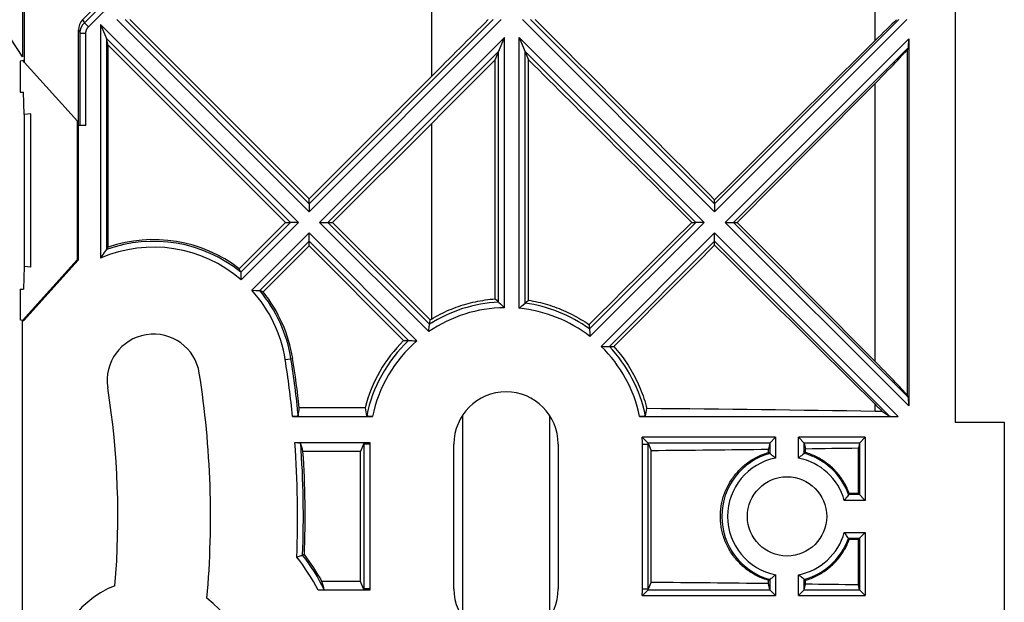
# Model space of a CAD drawing. Units: millimetres. Extents: x -59 to 59, y -37 to 37.
# Drawn here: x 25 to 59, y -3 to 17 of the extents above; entities that cross this region are included whole.
import ezdxf

# ---------------------------------------------------------------- set-up
doc = ezdxf.new("R2010")
doc.units = ezdxf.units.MM
doc.header["$LTSCALE"] = 16.335
doc.layers.get('0').update_dxf_attribs({"linetype": 'CONTINUOUS'})
for name, color, linetype in [('ASSI', 7, 'CONTINUOUS'), ('DRAFT', 7, 'CONTINUOUS'), ('RACCORDO', 7, 'CONTINUOUS'), ('SUPERFICI', 7, 'CONTINUOUS')]:
    doc.layers.add(name, color=color, linetype=linetype)

msp = doc.modelspace()

# ---------------------------------------------------------------- linework, layer by layer
at = {"color": 7, "linetype": 'CONTINUOUS'}
for p, q in [((57.406, 31.462), (57.406, 3.412)), ((27.29, 17.31), (32.417, 22.437)), ((35.106, 11.126), (28.92, 17.312)), ((27.143, 13.662), (27.143, 16.956)), ((41.531, 15.925), (41.849, 16.692)), ((42.363, 16.692), (42.679, 15.928)), ((28.169, 9.458), (28.169, 16.435)), ((34.292, 10.312), (28.169, 16.435)), ((55.796, 16.356), (55.765, 16.296)), ((55.806, 16.649), (55.806, 3.975)), ((41.531, 7.673), (41.531, 15.925)), ((42.679, 7.625), (42.679, 15.928)), ((35.106, 11.126), (39.327, 15.347)), ((35.92, 10.312), (39.327, 13.719)), ((35.106, 10.958), (35.106, 11.126)), ((49.106, 10.958), (49.106, 11.096)), ((32.695, 8.715), (34.292, 10.312)), ((34.292, 10.312), (34.46, 10.312)), ((35.752, 10.312), (35.92, 10.312)), ((39.283, 6.949), (35.92, 10.312)), ((48.318, 10.312), (48.46, 10.312)), ((49.752, 10.312), (49.885, 10.312)), ((35.106, 9.498), (35.106, 9.666)), ((49.106, 9.528), (49.106, 9.666)), ((33.519, 7.911), (35.106, 9.498)), ((38.37, 6.233), (35.106, 9.498)), ((32.746, 8.598), (32.752, 8.478)), ((32.746, 8.598), (32.746, 8.598)), ((32.752, 8.478), (32.755, 8.419)), ((33.127, 7.969), (33.15, 7.969)), ((33.15, 7.969), (33.27, 7.966)), ((33.27, 7.966), (33.334, 7.963)), ((33.334, 7.963), (33.401, 7.961)), ((33.401, 7.961), (33.401, 7.961)), ((41.531, 7.673), (41.584, 7.623)), ((42.563, 7.524), (42.614, 7.569)), ((39.257, 6.712), (39.271, 6.848)), ((39.24, 6.541), (39.245, 6.594)), ((39.245, 6.594), (39.257, 6.712)), ((44.772, 6.782), (44.778, 6.709)), ((44.778, 6.709), (44.787, 6.592)), ((44.787, 6.592), (44.793, 6.517)), ((38.37, 6.233), (38.446, 6.233)), ((38.446, 6.233), (38.54, 6.232)), ((38.74, 6.228), (38.804, 6.226)), ((38.804, 6.226), (38.83, 6.225)), ((45.227, 6.033), (45.33, 6.033)), ((45.33, 6.033), (45.397, 6.033)), ((45.397, 6.033), (45.472, 6.032)), ((45.472, 6.032), (45.497, 6.032)), ((45.497, 6.032), (45.573, 6.03)), ((45.573, 6.03), (45.625, 6.029)), ((55.796, 4.268), (55.765, 4.327)), ((37.039, 3.915), (34.766, 3.915)), ((54.903, 3.78), (55.144, 3.628)), ((34.553, 3.612), (34.537, 3.612)), ((34.537, 3.612), (37.296, 3.612)), ((34.569, 3.612), (34.553, 3.612)), ((34.585, 3.612), (34.569, 3.612)), ((34.6, 3.613), (34.585, 3.612)), ((34.615, 3.613), (34.6, 3.613)), ((37.225, 3.613), (37.21, 3.613)), ((37.24, 3.613), (37.225, 3.613)), ((37.255, 3.612), (37.24, 3.613)), ((37.272, 3.612), (37.255, 3.612)), ((37.288, 3.612), (37.272, 3.612)), ((40.406, 3.657), (40.406, -3.333)), ((43.406, 3.657), (43.406, -3.333)), ((46.532, 3.612), (46.516, 3.612)), ((46.516, 3.612), (55.443, 3.612)), ((46.548, 3.612), (46.532, 3.612)), ((46.564, 3.612), (46.548, 3.612)), ((46.58, 3.613), (46.564, 3.612)), ((46.616, 3.614), (46.602, 3.613)), ((57.406, 3.412), (59.106, 3.412)), ((59.106, 3.412), (59.106, -3.088)), ((34.615, 2.712), (37.199, 2.712)), ((34.623, 2.712), (34.639, 2.712)), ((34.639, 2.712), (34.655, 2.712)), ((34.655, 2.712), (34.671, 2.711)), ((34.671, 2.711), (34.686, 2.711)), ((34.686, 2.711), (34.7, 2.71)), ((36.88, 2.409), (34.896, 2.409)), ((36.985, 2.662), (36.88, 2.409)), ((36.88, -2.085), (36.88, 2.409)), ((37.095, 2.709), (37.108, 2.71)), ((37.108, 2.71), (37.123, 2.711)), ((37.123, 2.711), (37.137, 2.711)), ((37.137, 2.711), (37.153, 2.711)), ((37.176, 2.712), (37.191, 2.712)), ((40.106, -2.338), (40.106, 2.662)), ((43.706, 2.662), (43.706, -2.338)), ((46.827, 2.662), (46.919, 2.44)), ((46.919, -2.116), (46.919, 2.44)), ((36.985, -2.338), (36.88, -2.085)), ((46.827, -2.338), (46.919, -2.116)), ((37.123, -2.387), (37.108, -2.386)), ((37.137, -2.387), (37.123, -2.387)), ((37.153, -2.388), (37.137, -2.387)), ((37.168, -2.388), (37.153, -2.388)), ((37.184, -2.388), (37.168, -2.388)), ((37.199, -2.388), (37.184, -2.388))]:
    msp.add_line(p, q, dxfattribs=at)
at = {"color": 250, "linetype": 'CONTINUOUS'}
for p, q in [((39.327, 18.436), (39.327, 15.347)), ((54.643, 16.588), (54.643, 18.036)), ((27.29, 17.31), (27.349, 17.201)), ((27.143, 16.956), (27.202, 16.847)), ((35.469, 10.312), (41.849, 16.692)), ((41.849, 7.368), (41.849, 16.692)), ((42.363, 7.347), (42.363, 16.692)), ((48.743, 10.312), (42.363, 16.692)), ((49.469, 10.312), (55.806, 16.649)), ((49.752, 10.312), (55.796, 16.356)), ((35.752, 10.312), (41.649, 16.209)), ((41.649, 7.562), (41.649, 16.209)), ((42.563, 7.524), (42.563, 16.209)), ((48.46, 10.312), (42.563, 16.209)), ((55.765, 4.327), (55.765, 16.296)), ((54.643, 5.514), (54.643, 15.11)), ((39.327, 13.719), (39.327, 6.976)), ((32.746, 8.598), (34.46, 10.312)), ((32.758, 8.328), (34.743, 10.312)), ((39.24, 6.541), (35.469, 10.312)), ((39.266, 6.798), (35.752, 10.312)), ((44.784, 6.636), (48.46, 10.312)), ((44.803, 6.372), (48.743, 10.312)), ((55.806, 3.975), (49.469, 10.312)), ((55.796, 4.268), (49.752, 10.312)), ((33.127, 7.969), (35.106, 9.949)), ((38.83, 6.225), (35.106, 9.949)), ((45.191, 6.033), (49.106, 9.949)), ((33.401, 7.961), (35.106, 9.666)), ((38.54, 6.232), (35.106, 9.666)), ((45.472, 6.032), (49.106, 9.666)), ((34.283, 5.575), (34.54, 5.616)), ((54.643, 3.787), (54.643, 4.036)), ((36.999, 2.662), (36.985, 2.662)), ((46.813, 2.662), (46.827, 2.662)), ((36.999, -2.338), (36.985, -2.338)), ((46.813, -2.338), (46.827, -2.338))]:
    msp.add_line(p, q, dxfattribs=at)
at = {"color": 7, "linetype": 'CONTINUOUS'}
for points in [[(32.755, 8.419), (32.758, 8.339), (32.758, 8.328)], [(39.327, 6.976), (39.402, 7.019), (39.477, 7.062), (39.553, 7.103), (39.63, 7.143), (39.707, 7.181), (39.786, 7.218), (39.864, 7.254), (39.944, 7.289), (40.023, 7.322), (40.104, 7.353), (40.185, 7.384), (40.266, 7.412), (40.348, 7.44), (40.43, 7.466), (40.513, 7.49), (40.596, 7.514), (40.68, 7.535), (40.764, 7.556), (40.848, 7.574), (40.933, 7.592), (41.018, 7.608), (41.103, 7.622), (41.188, 7.635), (41.274, 7.647), (41.359, 7.657), (41.445, 7.665), (41.531, 7.673)], [(41.584, 7.623), (41.636, 7.574), (41.649, 7.562)], [(42.614, 7.569), (42.666, 7.614), (42.679, 7.625)], [(42.679, 7.625), (42.762, 7.611), (42.845, 7.596), (42.928, 7.58), (43.01, 7.562), (43.092, 7.542), (43.173, 7.522), (43.255, 7.5), (43.336, 7.476), (43.416, 7.451), (43.496, 7.425), (43.576, 7.398), (43.655, 7.369), (43.734, 7.339), (43.812, 7.307), (43.889, 7.275), (43.967, 7.24), (44.043, 7.205), (44.119, 7.168), (44.194, 7.13), (44.269, 7.091), (44.343, 7.051), (44.416, 7.009), (44.489, 6.966), (44.561, 6.922), (44.632, 6.877), (44.702, 6.83), (44.772, 6.782)], [(39.271, 6.848), (39.281, 6.932), (39.283, 6.949)], [(44.793, 6.517), (44.802, 6.383), (44.803, 6.372)], [(38.54, 6.232), (38.655, 6.23), (38.664, 6.23)], [(38.664, 6.23), (38.728, 6.228), (38.74, 6.228)], [(45.191, 6.033), (45.215, 6.033), (45.227, 6.033)], [(45.625, 6.029), (45.685, 5.961), (45.744, 5.892), (45.802, 5.822), (45.859, 5.75), (45.914, 5.678), (45.968, 5.605), (46.02, 5.531), (46.071, 5.455), (46.121, 5.379), (46.17, 5.302), (46.217, 5.225), (46.262, 5.146), (46.307, 5.066), (46.349, 4.986), (46.391, 4.905), (46.43, 4.824), (46.469, 4.741), (46.506, 4.658), (46.541, 4.574), (46.575, 4.49), (46.607, 4.405), (46.638, 4.32), (46.667, 4.234), (46.694, 4.147), (46.72, 4.06), (46.745, 3.973), (46.768, 3.885)], [(34.636, 3.614), (34.622, 3.613), (34.615, 3.613)], [(34.736, 3.628), (34.736, 3.628), (34.736, 3.627), (34.735, 3.626), (34.733, 3.626), (34.732, 3.625), (34.73, 3.624), (34.728, 3.624), (34.726, 3.623), (34.723, 3.623), (34.72, 3.622), (34.717, 3.621), (34.713, 3.621), (34.709, 3.62), (34.705, 3.62), (34.7, 3.619), (34.696, 3.618), (34.691, 3.618), (34.686, 3.617), (34.68, 3.617), (34.675, 3.616), (34.669, 3.616), (34.663, 3.616), (34.656, 3.615), (34.65, 3.615), (34.643, 3.614), (34.636, 3.614)], [(37.21, 3.613), (37.196, 3.614), (37.189, 3.614), (37.182, 3.615), (37.176, 3.615), (37.169, 3.616), (37.163, 3.616), (37.157, 3.616), (37.152, 3.617), (37.146, 3.617), (37.141, 3.618), (37.136, 3.618), (37.132, 3.619), (37.127, 3.619), (37.123, 3.62), (37.119, 3.621), (37.115, 3.621), (37.112, 3.622), (37.109, 3.622), (37.106, 3.623), (37.104, 3.624), (37.102, 3.624), (37.1, 3.625), (37.098, 3.626), (37.097, 3.626), (37.096, 3.627), (37.096, 3.627), (37.095, 3.628)], [(46.602, 3.613), (46.587, 3.613), (46.58, 3.613)], [(46.717, 3.628), (46.716, 3.627), (46.716, 3.627), (46.715, 3.626), (46.713, 3.626), (46.712, 3.625), (46.71, 3.624), (46.708, 3.624), (46.705, 3.623), (46.703, 3.622), (46.7, 3.622), (46.696, 3.621), (46.693, 3.621), (46.689, 3.62), (46.685, 3.619), (46.68, 3.619), (46.676, 3.618), (46.671, 3.618), (46.666, 3.617), (46.66, 3.617), (46.655, 3.616), (46.649, 3.616), (46.643, 3.616), (46.636, 3.615), (46.63, 3.615), (46.623, 3.614), (46.616, 3.614)], [(34.7, 2.71), (34.715, 2.71), (34.722, 2.709), (34.728, 2.709), (34.735, 2.709), (34.741, 2.708), (34.747, 2.708), (34.753, 2.707), (34.759, 2.707), (34.765, 2.706), (34.77, 2.706), (34.775, 2.705), (34.78, 2.705), (34.784, 2.704), (34.788, 2.704), (34.792, 2.703), (34.796, 2.702), (34.8, 2.702), (34.803, 2.701), (34.805, 2.701), (34.808, 2.7), (34.81, 2.699), (34.812, 2.699), (34.814, 2.698), (34.815, 2.697), (34.816, 2.697), (34.817, 2.696), (34.817, 2.695)], [(36.999, 2.696), (37, 2.696), (37, 2.697), (37.002, 2.698), (37.003, 2.698), (37.005, 2.699), (37.007, 2.7), (37.009, 2.7), (37.011, 2.701), (37.014, 2.701), (37.017, 2.702), (37.021, 2.703), (37.024, 2.703), (37.028, 2.704), (37.033, 2.704), (37.037, 2.705), (37.042, 2.705), (37.047, 2.706), (37.052, 2.706), (37.058, 2.707), (37.063, 2.707), (37.069, 2.708), (37.075, 2.708), (37.082, 2.709), (37.088, 2.709), (37.095, 2.709)], [(37.153, 2.711), (37.168, 2.712), (37.176, 2.712)], [(37.108, -2.386), (37.095, -2.386), (37.088, -2.385), (37.082, -2.385), (37.075, -2.384), (37.069, -2.384), (37.063, -2.384), (37.058, -2.383), (37.052, -2.383), (37.047, -2.382), (37.042, -2.382), (37.037, -2.381), (37.033, -2.381), (37.028, -2.38), (37.024, -2.379), (37.021, -2.379), (37.017, -2.378), (37.014, -2.378), (37.011, -2.377), (37.009, -2.376), (37.007, -2.376), (37.005, -2.375), (37.003, -2.375), (37.002, -2.374), (37, -2.373), (37, -2.373), (36.999, -2.372)]]:
    msp.add_lwpolyline(points, dxfattribs=at)
for centre, radius, start, end in [((29.737, 4.855), 4.863, 52.5349, 108.8086), ((29.737, 4.855), 4.863, 9, 38.9354), ((41.906, 2.662), 5.026, 120.8724, 121.4587), ((29.737, 4.855), 1.6, 9, 189), ((41.906, 2.662), 5.026, 134.7112, 165.5638), ((0.106, 0.162), 34.863, 6.1798, 9), ((0.106, 0.162), 31.6, 354.8728, 9), ((0.106, 0.162), 28.4, 355.1676, 9), ((41.906, 2.662), 1.8, 0, 180), ((29.604, -5.305), 3.3, 111.2975, 53.2188), ((41.906, -2.338), 1.8, 180, 360)]:
    msp.add_arc(centre, radius, start, end, dxfattribs=at)
at = {"color": 250, "linetype": 'CONTINUOUS'}
for centre, radius, start, end in [((29.737, 4.855), 4.603, 9, 42.5734), ((29.737, 4.855), 4.803, 9, 40.2842), ((41.906, 2.662), 4.907, 92.9993, 122.5506), ((41.906, 2.662), 4.907, 54.087, 82.3082), ((41.906, 2.662), 4.707, 90.6922, 124.4982), ((41.906, 2.662), 4.707, 52.0176, 84.4299), ((41.906, 2.662), 4.907, 133.3148, 168.643), ((41.906, 2.662), 4.707, 130.8066, 168.3558), ((41.906, 2.662), 4.707, 11.6442, 45.7467), ((41.906, 2.662), 4.907, 11.357, 43.382), ((0.106, 0.162), 34.603, 5.722, 9), ((0.106, 0.162), 34.803, 5.7163, 9), ((41.906, 2.662), 4.907, 179.6058, 180), ((41.906, 2.662), 4.707, 179.3913, 180), ((41.906, 2.662), 4.907, 0, 0.3942), ((41.906, -2.338), 4.907, 180, 180.3942), ((41.906, -2.338), 4.707, 180, 180.6087), ((41.906, -2.338), 4.907, 359.6058, 360)]:
    msp.add_arc(centre, radius, start, end, dxfattribs=at)
at = {"color": 7, "linetype": 'CONTINUOUS'}
for centre, major_axis, ratio, start_param, end_param in [((27.643, 16.956), (-0.24, 0.439), 0.999339, 0.284944, 1.070242), ((39.327, 11.266), (80.119, 80.223), 0.025445, 1.520793, 1.545324), ((39.327, 16.824), (-80.119, 80.223), 0.025445, -1.667643, -1.590119), ((54.367, 16.244), (1.4, 1.401), 0.024678, 0.729535, 1.347983), ((39.327, -2.734), (80.119, 80.223), 0.025445, 1.353045, 1.423006), ((55.795, 16.638), (0, 0.283), 0.037007, -3.069594, -1.533705), ((54.367, 14.902), (1.4, 1.401), 0.024678, -1.397389, -0.077063), ((39.327, 17.8), (80.119, 80.223), 0.025445, -1.596268, -1.568762), ((39.327, 23.358), (-80.119, 80.223), 0.025445, -4.64508, -4.574504), ((39.327, 3.8), (80.119, 80.223), 0.025445, -1.464156, -1.403989), ((39.327, -2.734), (80.119, 80.223), 0.025445, 1.432911, 1.477338), ((39.327, 16.824), (-80.119, 80.223), 0.025445, -1.737604, -1.677437), ((39.327, 3.8), (80.119, 80.223), 0.025445, -1.517609, -1.47395), ((39.327, 23.358), (-80.119, 80.223), 0.025445, -4.564598, -4.494637), ((27.596, 6.996), (4.283, -4.283), 0.866113, 1.143733, 1.165185), ((31.907, 2.685), (4.342, -4.342), 0.866113, 2.000032, 2.021425), ((54.367, 5.722), (-1.4, 1.401), 0.024678, -3.06453, -1.744204), ((55.795, 3.986), (0, 0.283), 0.037007, -1.607888, -0.071998), ((0.106, 7.55), (0, 35.617), 0.978249, -1.681124, -1.673038), ((41.906, 4.921), (0, 5.443), 0.909825, -4.526511, -4.472621), ((41.906, 4.921), (0, 5.443), 0.909825, -1.810564, -1.762292), ((39.327, -3.039), (80.145, 0), 0.086767, 1.378517, 1.477823), ((54.367, 4.38), (-1.4, 1.401), 0.024678, -4.489576, -4.295055), ((54.367, 3.671), (1.4, 0), 0.084148, 1.178165, 1.372686), ((0.106, -7.496), (0, 36.917), 0.978249, -1.299168, -1.291106), ((41.906, 0.195), (0, 5.945), 0.909825, 1.136612, 1.142863), ((41.906, 0.195), (0, 5.945), 0.909825, -1.142863, -1.136612), ((41.906, 0.129), (0, 5.945), 0.909825, -4.284455, -4.278205), ((41.906, 0.129), (0, 5.945), 0.909825, -2.004981, -1.99873)]:
    msp.add_ellipse(centre, major_axis=major_axis, ratio=ratio, start_param=start_param, end_param=end_param, dxfattribs=at)
at = {"layer": 'ASSI', "color": 7, "linetype": 'CONTINUOUS'}
for p, q in [((41.649, 7.562), (41.662, 7.55)), ((41.662, 7.55), (41.717, 7.497)), ((41.717, 7.497), (41.763, 7.452)), ((42.5, 7.469), (42.563, 7.524)), ((42.363, 7.347), (42.381, 7.363)), ((42.381, 7.363), (42.455, 7.43)), ((42.455, 7.43), (42.5, 7.469))]:
    msp.add_line(p, q, dxfattribs=at)
msp.add_lwpolyline([(41.763, 7.452), (41.84, 7.378), (41.849, 7.368)], dxfattribs=at)
at = {"layer": 'DRAFT', "color": 7, "linetype": 'CONTINUOUS'}
for p, q in [((25.269, 24.405), (25.269, 15.843)), ((25.234, 15.907), (25.136, 15.878)), ((25.136, 15.878), (25.136, 14.812)), ((25.221, 15.895), (25.215, 15.902)), ((25.269, 15.843), (25.234, 15.907)), ((25.269, 15.843), (27.107, 13.802)), ((25.136, 14.812), (25.25, 14.812)), ((25.267, 14.036), (25.25, 14.812)), ((25.506, 14.059), (25.267, 14.036)), ((25.267, 14.036), (25.267, 8.788)), ((25.506, 8.765), (25.506, 14.059)), ((27.106, 13.802), (27.107, 13.802)), ((27.106, 13.802), (27.106, 9.022)), ((27.107, 13.802), (27.107, 13.662)), ((27.402, 13.662), (27.107, 13.662)), ((27.138, 13.662), (27.138, 9.01)), ((25.218, 6.925), (27.106, 9.022)), ((27.138, 9.01), (25.261, 6.925)), ((27.106, 9.022), (27.138, 9.01)), ((25.267, 8.788), (25.25, 8.012)), ((25.506, 8.765), (25.267, 8.788)), ((25.136, 8.012), (25.25, 8.012)), ((25.136, 8.012), (25.136, 6.946)), ((25.206, 6.925), (25.136, 6.946)), ((25.206, 6.925), (25.261, 6.925)), ((25.206, 6.925), (25.206, -6.601)), ((50.969, 2.369), (50.969, 2.483)), ((52.24, 2.367), (52.24, 2.5)), ((54.068, 0.95), (54.068, 2.528)), ((54.068, -2.204), (54.068, -0.626)), ((36.88, -2.085), (35.551, -2.085)), ((50.969, -2.159), (50.969, -2.045)), ((52.24, -2.176), (52.24, -2.043))]:
    msp.add_line(p, q, dxfattribs=at)
for points in [[(50.969, -2.045), (50.92, -2.031), (50.871, -2.015), (50.823, -1.999), (50.775, -1.981), (50.728, -1.962), (50.681, -1.942), (50.635, -1.921), (50.589, -1.899), (50.543, -1.876), (50.498, -1.852), (50.454, -1.827), (50.41, -1.802), (50.367, -1.775), (50.324, -1.747), (50.282, -1.718), (50.241, -1.689), (50.2, -1.658), (50.161, -1.627), (50.121, -1.594), (50.083, -1.561), (50.045, -1.527), (50.008, -1.493), (49.972, -1.457), (49.937, -1.421), (49.902, -1.383), (49.868, -1.346), (49.836, -1.307), (49.804, -1.268), (49.772, -1.228), (49.742, -1.187), (49.713, -1.146), (49.685, -1.104), (49.657, -1.061), (49.631, -1.018), (49.605, -0.974), (49.581, -0.93), (49.557, -0.885), (49.534, -0.84), (49.513, -0.794), (49.492, -0.748), (49.473, -0.701), (49.454, -0.654), (49.437, -0.607), (49.42, -0.559), (49.405, -0.511), (49.391, -0.462), (49.378, -0.413), (49.365, -0.364), (49.354, -0.315), (49.344, -0.265), (49.336, -0.216), (49.328, -0.166), (49.321, -0.115), (49.316, -0.065), (49.311, -0.015), (49.308, 0.036), (49.306, 0.086), (49.304, 0.137), (49.304, 0.187), (49.306, 0.238), (49.308, 0.288), (49.311, 0.339), (49.316, 0.389), (49.321, 0.439), (49.328, 0.489), (49.336, 0.539), (49.344, 0.589), (49.354, 0.639), (49.365, 0.688), (49.378, 0.737), (49.391, 0.786), (49.405, 0.834), (49.42, 0.883), (49.437, 0.93), (49.454, 0.978), (49.473, 1.025), (49.492, 1.072), (49.513, 1.118), (49.534, 1.164), (49.557, 1.209), (49.581, 1.254), (49.605, 1.298), (49.631, 1.342), (49.657, 1.385), (49.685, 1.428), (49.713, 1.469), (49.742, 1.511), (49.772, 1.551), (49.804, 1.591), (49.836, 1.631), (49.868, 1.669), (49.902, 1.707), (49.937, 1.744), (49.972, 1.781), (50.008, 1.816), (50.045, 1.851), (50.083, 1.885), (50.121, 1.918), (50.161, 1.95), (50.2, 1.982), (50.241, 2.012), (50.282, 2.042), (50.324, 2.071), (50.367, 2.099), (50.41, 2.125), (50.454, 2.151), (50.498, 2.176), (50.543, 2.2), (50.589, 2.223), (50.635, 2.245), (50.681, 2.266), (50.728, 2.286), (50.775, 2.305), (50.823, 2.322), (50.871, 2.339), (50.92, 2.355), (50.969, 2.369)], [(53.755, 0.951), (53.737, 0.999), (53.718, 1.046), (53.698, 1.092), (53.677, 1.139), (53.655, 1.184), (53.631, 1.23), (53.607, 1.275), (53.582, 1.319), (53.556, 1.363), (53.529, 1.406), (53.501, 1.448), (53.472, 1.49), (53.442, 1.531), (53.411, 1.572), (53.379, 1.612), (53.346, 1.651), (53.313, 1.69), (53.278, 1.728), (53.243, 1.765), (53.207, 1.801), (53.17, 1.837), (53.132, 1.871), (53.093, 1.905), (53.054, 1.938), (53.014, 1.97), (52.973, 2.001), (52.932, 2.032), (52.889, 2.061), (52.847, 2.089), (52.803, 2.117), (52.759, 2.143), (52.714, 2.169), (52.669, 2.193), (52.623, 2.217), (52.577, 2.239), (52.53, 2.261), (52.483, 2.281), (52.435, 2.3), (52.387, 2.318), (52.338, 2.336), (52.289, 2.352), (52.24, 2.367)], [(52.24, -2.043), (52.289, -2.028), (52.338, -2.012), (52.387, -1.995), (52.435, -1.976), (52.483, -1.957), (52.53, -1.937), (52.577, -1.915), (52.623, -1.893), (52.669, -1.869), (52.714, -1.845), (52.759, -1.819), (52.803, -1.793), (52.847, -1.766), (52.889, -1.737), (52.932, -1.708), (52.973, -1.677), (53.014, -1.646), (53.054, -1.614), (53.093, -1.581), (53.132, -1.547), (53.17, -1.513), (53.207, -1.477), (53.243, -1.441), (53.278, -1.404), (53.313, -1.366), (53.346, -1.328), (53.379, -1.288), (53.411, -1.248), (53.442, -1.208), (53.472, -1.166), (53.501, -1.124), (53.529, -1.082), (53.556, -1.039), (53.582, -0.995), (53.607, -0.951), (53.631, -0.906), (53.655, -0.861), (53.677, -0.815), (53.698, -0.769), (53.718, -0.722), (53.737, -0.675), (53.755, -0.627)]]:
    msp.add_lwpolyline(points, dxfattribs=at)
msp.add_circle((51.606, 0.162), 1.369, dxfattribs=at)
for centre, radius, start, end in [((0.106, 0.162), 34.863, 357.8339, 3.6956), ((29.604, -5.305), 6.763, 28.4329, 37.8471)]:
    msp.add_arc(centre, radius, start, end, dxfattribs=at)
for centre, ratio, start_param, end_param in [((39.327, 9.363), 0.086767, -1.475932, -1.425026), ((39.327, 9.363), 0.086767, -1.408976, -1.38582), ((39.327, -0.468), 0.017998, 1.38582, 1.38979), ((39.327, 0.792), 0.017998, -1.38979, -1.38582), ((39.327, -9.039), 0.086767, 1.425026, 1.475932), ((39.327, -9.039), 0.086767, 1.38582, 1.408976)]:
    msp.add_ellipse(centre, major_axis=(80.145, 0), ratio=ratio, start_param=start_param, end_param=end_param, dxfattribs=at)
at = {"layer": 'RACCORDO', "color": 250, "linetype": 'CONTINUOUS'}
for p, q in [((25.209, 24.548), (25.209, 16.033)), ((27.349, 17.201), (32.501, 22.353)), ((32.784, 22.353), (27.49, 17.06)), ((27.349, 17.201), (27.49, 17.06)), ((27.909, 17.145), (27.909, 9.08)), ((27.909, 17.145), (34.743, 10.312)), ((27.202, 16.847), (27.402, 16.847)), ((27.202, 13.662), (27.202, 16.847)), ((27.402, 13.662), (27.402, 16.847)), ((34.46, 10.312), (28.109, 16.663)), ((28.109, 16.662), (28.109, 9.374)), ((51.213, 2.896), (46.607, 2.896)), ((51.213, 2.896), (51.213, 2.177)), ((54.302, 2.896), (51.999, 2.896)), ((51.999, 2.177), (51.999, 2.896)), ((54.302, 2.896), (54.302, 0.715)), ((51.013, 2.696), (46.812, 2.696)), ((51.013, 2.695), (51.013, 2.336)), ((54.103, 2.696), (52.198, 2.696)), ((52.199, 2.336), (52.199, 2.695)), ((54.102, 2.695), (54.102, 0.915)), ((54.302, 0.715), (53.583, 0.715)), ((54.102, 0.915), (53.73, 0.915)), ((53.583, -0.392), (54.302, -0.392)), ((53.73, -0.592), (54.102, -0.592)), ((54.102, -0.592), (54.102, -2.372)), ((54.302, -0.392), (54.302, -2.572)), ((51.013, -2.012), (51.013, -2.372)), ((51.213, -1.854), (51.213, -2.572)), ((51.999, -2.572), (51.999, -1.854)), ((52.199, -2.372), (52.199, -2.012)), ((46.812, -2.373), (51.013, -2.373)), ((52.198, -2.373), (54.103, -2.373)), ((46.607, -2.572), (51.213, -2.572)), ((51.999, -2.572), (54.302, -2.572))]:
    msp.add_line(p, q, dxfattribs=at)
at = {"layer": 'RACCORDO', "color": 7, "linetype": 'CONTINUOUS'}
for p, q in [((27.909, 17.145), (28.109, 16.663)), ((28.169, 16.435), (28.109, 16.662)), ((28.003, 9.221), (27.969, 9.17)), ((28.038, 9.272), (28.003, 9.221)), ((28.069, 9.316), (28.038, 9.272)), ((28.108, 9.373), (28.069, 9.316)), ((28.109, 9.374), (28.108, 9.373)), ((28.109, 9.374), (28.122, 9.393)), ((28.109, 9.374), (28.109, 9.374)), ((28.122, 9.393), (28.155, 9.439)), ((28.155, 9.439), (28.169, 9.458)), ((27.93, 9.111), (27.909, 9.08)), ((27.969, 9.17), (27.93, 9.111)), ((46.625, 2.879), (46.607, 2.896)), ((46.642, 2.862), (46.625, 2.879)), ((46.684, 2.822), (46.642, 2.862)), ((46.733, 2.774), (46.684, 2.822)), ((46.778, 2.731), (46.733, 2.774)), ((46.811, 2.697), (46.778, 2.731)), ((51.013, 2.696), (51.213, 2.896)), ((52.198, 2.696), (51.999, 2.896)), ((54.103, 2.696), (54.302, 2.896)), ((46.812, 2.696), (46.811, 2.697)), ((51.013, 2.695), (50.969, 2.483)), ((52.199, 2.695), (52.24, 2.5)), ((54.102, 2.695), (54.068, 2.528)), ((50.998, 2.347), (50.969, 2.369)), ((51.013, 2.336), (50.998, 2.347)), ((51.014, 2.335), (51.018, 2.332)), ((51.018, 2.332), (51.083, 2.282)), ((51.083, 2.282), (51.107, 2.263)), ((51.107, 2.263), (51.133, 2.242)), ((51.133, 2.242), (51.159, 2.221)), ((51.159, 2.221), (51.186, 2.199)), ((52.021, 2.195), (51.999, 2.177)), ((52.048, 2.217), (52.021, 2.195)), ((52.075, 2.239), (52.048, 2.217)), ((52.101, 2.259), (52.075, 2.239)), ((52.125, 2.279), (52.101, 2.259)), ((52.151, 2.299), (52.125, 2.279)), ((52.198, 2.335), (52.151, 2.299)), ((52.199, 2.336), (52.199, 2.336)), ((53.591, 0.725), (53.583, 0.715)), ((53.612, 0.753), (53.591, 0.725)), ((53.633, 0.782), (53.612, 0.753)), ((53.676, 0.84), (53.657, 0.814)), ((53.728, 0.913), (53.676, 0.84)), ((53.73, 0.915), (53.73, 0.915)), ((54.068, 0.95), (54.302, 0.715)), ((53.601, -0.415), (53.583, -0.392)), ((53.623, -0.444), (53.601, -0.415)), ((53.644, -0.472), (53.623, -0.444)), ((53.664, -0.499), (53.644, -0.472)), ((53.685, -0.529), (53.664, -0.499)), ((53.708, -0.561), (53.685, -0.529)), ((53.726, -0.586), (53.708, -0.561)), ((53.729, -0.59), (53.726, -0.586)), ((53.729, -0.59), (53.755, -0.627)), ((53.73, -0.592), (53.73, -0.591)), ((54.068, -0.626), (54.302, -0.392)), ((34.681, -1.241), (34.803, -1.201)), ((34.803, -1.201), (34.836, -1.191)), ((34.836, -1.191), (34.849, -1.186)), ((34.849, -1.186), (34.86, -1.183)), ((34.86, -1.183), (34.88, -1.176)), ((34.944, -1.156), (34.88, -1.176)), ((50.983, -2.034), (50.969, -2.045)), ((51.013, -2.012), (50.983, -2.034)), ((51.013, -2.012), (51.013, -2.012)), ((51.061, -1.975), (51.087, -1.955)), ((51.087, -1.955), (51.111, -1.936)), ((51.111, -1.936), (51.137, -1.915)), ((51.137, -1.915), (51.164, -1.894)), ((51.164, -1.894), (51.191, -1.872)), ((51.191, -1.872), (51.213, -1.854)), ((52.008, -1.861), (51.999, -1.854)), ((52.035, -1.883), (52.008, -1.861)), ((52.062, -1.904), (52.035, -1.883)), ((52.088, -1.925), (52.062, -1.904)), ((52.113, -1.945), (52.088, -1.925)), ((52.129, -1.958), (52.113, -1.945)), ((52.194, -2.008), (52.129, -1.958)), ((52.198, -2.011), (52.194, -2.008)), ((52.199, -2.012), (52.213, -2.022)), ((52.213, -2.022), (52.24, -2.043)), ((46.769, -2.415), (46.811, -2.373)), ((46.811, -2.373), (46.812, -2.373)), ((51.013, -2.372), (50.969, -2.159)), ((51.013, -2.373), (51.213, -2.572)), ((52.198, -2.373), (51.999, -2.572)), ((52.199, -2.372), (52.24, -2.176)), ((54.102, -2.372), (54.068, -2.204)), ((54.103, -2.373), (54.302, -2.572)), ((37.199, -2.388), (35.416, -2.388)), ((35.445, -2.388), (35.426, -2.388)), ((35.463, -2.388), (35.445, -2.388)), ((35.481, -2.387), (35.463, -2.388)), ((35.498, -2.387), (35.481, -2.387)), ((35.515, -2.386), (35.498, -2.387)), ((35.531, -2.386), (35.515, -2.386)), ((46.607, -2.572), (46.625, -2.555)), ((46.625, -2.555), (46.684, -2.498)), ((46.684, -2.498), (46.727, -2.456)), ((46.727, -2.456), (46.769, -2.415))]:
    msp.add_line(p, q, dxfattribs=at)
at = {"layer": 'RACCORDO', "color": 250, "linetype": 'CONTINUOUS'}
for points in [[(27.202, 16.847), (27.203, 16.86), (27.203, 16.874), (27.204, 16.887), (27.205, 16.9), (27.207, 16.913), (27.209, 16.926), (27.211, 16.938), (27.213, 16.951), (27.216, 16.964), (27.22, 16.977), (27.223, 16.989), (27.227, 17.002), (27.231, 17.014), (27.236, 17.027), (27.241, 17.039), (27.246, 17.051), (27.251, 17.063), (27.257, 17.074), (27.263, 17.086), (27.27, 17.097), (27.276, 17.109), (27.283, 17.12), (27.29, 17.131), (27.298, 17.141), (27.306, 17.152), (27.314, 17.162), (27.322, 17.172), (27.331, 17.182), (27.34, 17.192), (27.349, 17.201)], [(27.402, 16.847), (27.403, 16.855), (27.403, 16.863), (27.403, 16.871), (27.404, 16.879), (27.405, 16.887), (27.406, 16.894), (27.407, 16.902), (27.409, 16.91), (27.411, 16.917), (27.413, 16.925), (27.415, 16.933), (27.417, 16.94), (27.42, 16.948), (27.422, 16.955), (27.425, 16.962), (27.428, 16.969), (27.432, 16.977), (27.435, 16.984), (27.439, 16.991), (27.443, 16.997), (27.447, 17.004), (27.451, 17.011), (27.455, 17.017), (27.46, 17.024), (27.464, 17.03), (27.469, 17.036), (27.474, 17.042), (27.48, 17.048), (27.485, 17.054), (27.49, 17.06)]]:
    msp.add_lwpolyline(points, dxfattribs=at)
at = {"layer": 'RACCORDO', "color": 7, "linetype": 'CONTINUOUS'}
for points in [[(46.812, 2.696), (46.812, 2.696), (46.812, 2.696), (46.812, 2.696), (46.812, 2.696), (46.812, 2.696), (46.813, 2.696)], [(51.013, 2.336), (51.013, 2.336), (51.014, 2.335)], [(51.186, 2.199), (51.208, 2.181), (51.213, 2.177)], [(52.198, 2.335), (52.235, 2.363), (52.24, 2.367)], [(53.657, 0.814), (53.637, 0.787), (53.633, 0.782)], [(53.728, 0.913), (53.732, 0.919), (53.755, 0.951)], [(51.013, -2.012), (51.014, -2.011), (51.036, -1.994)], [(51.036, -1.994), (51.039, -1.992), (51.042, -1.99), (51.061, -1.975)], [(52.199, -2.012), (52.199, -2.012), (52.198, -2.011)], [(35.631, -2.372), (35.631, -2.372), (35.631, -2.373), (35.63, -2.373), (35.629, -2.374), (35.628, -2.375), (35.626, -2.375), (35.624, -2.376), (35.622, -2.377), (35.62, -2.377), (35.617, -2.378), (35.614, -2.378), (35.61, -2.379), (35.606, -2.38), (35.602, -2.38), (35.598, -2.381), (35.593, -2.381), (35.588, -2.382), (35.583, -2.382), (35.577, -2.383), (35.571, -2.383), (35.565, -2.384), (35.559, -2.384), (35.552, -2.385), (35.545, -2.385), (35.538, -2.385), (35.531, -2.386)], [(46.813, -2.372), (46.812, -2.372), (46.812, -2.372), (46.812, -2.372), (46.812, -2.372), (46.812, -2.373), (46.812, -2.373)]]:
    msp.add_lwpolyline(points, dxfattribs=at)
msp.add_arc((0.106, 0.162), 29.7, 32.3031, 40.0999, dxfattribs=at)
at = {"layer": 'RACCORDO', "color": 250, "linetype": 'CONTINUOUS'}
for centre, radius, start, end in [((29.737, 4.855), 4.803, 51.2006, 109.8015), ((29.737, 4.855), 4.603, 48.9712, 113.3856), ((41.906, 2.662), 4.707, 0, 2.8481), ((0.106, 0.162), 34.603, 357.6761, 4.2261), ((0.106, 0.162), 34.803, 357.7982, 4.1745), ((51.606, 0.162), 2.253, 105.2635, 254.7365), ((51.606, 0.162), 2.053, 101.0411, 258.9589), ((51.606, 0.162), 2.053, 15.636, 78.9589), ((51.606, 0.162), 2.253, 19.5329, 74.7365), ((51.606, 0.162), 2.053, 281.0411, 344.364), ((51.606, 0.162), 2.253, 285.2635, 340.4671), ((29.604, -5.305), 6.503, 26.6501, 38.6739), ((29.604, -5.305), 6.703, 25.9526, 38.0317), ((41.906, -2.338), 4.707, 357.1519, 360)]:
    msp.add_arc(centre, radius, start, end, dxfattribs=at)
at = {"layer": 'RACCORDO', "color": 7, "linetype": 'CONTINUOUS'}
for centre, major_axis, ratio, start_param, end_param in [((27.909, 16.862), (-0.2, 0.2), 0.024678, -3.099437, -3.081983), ((51.213, 2.695), (0.2, 0), 0.084148, 3.057642, 3.124139), ((51.999, 2.695), (0.2, 0), 0.084148, 0.017453, 0.08395), ((54.302, 2.695), (0.2, 0), 0.084148, 3.057642, 3.124139), ((29.604, -3.984), (0, 6.369), 0.978249, -1.314833, -1.26805), ((51.213, -2.371), (0.2, 0), 0.084148, -3.124139, -3.057642), ((51.999, -2.371), (0.2, 0), 0.084148, -0.08395, -0.017453), ((54.302, -2.371), (0.2, 0), 0.084148, -3.124139, -3.057642)]:
    msp.add_ellipse(centre, major_axis=major_axis, ratio=ratio, start_param=start_param, end_param=end_param, dxfattribs=at)
at = {"layer": 'SUPERFICI', "color": 250, "linetype": 'CONTINUOUS'}
for p, q in [((35.106, 10.675), (28.469, 17.312)), ((35.106, 10.958), (28.752, 17.312)), ((35.106, 10.958), (41.46, 17.312)), ((35.106, 10.675), (41.743, 17.312)), ((49.106, 10.675), (42.469, 17.312)), ((49.106, 10.958), (42.752, 17.312)), ((49.106, 10.958), (55.46, 17.312)), ((49.106, 10.675), (55.743, 17.312)), ((55.443, 3.612), (49.106, 9.949)), ((55.144, 3.628), (49.106, 9.666)), ((37.199, 2.662), (36.999, 2.662)), ((36.999, 2.662), (36.999, -2.338)), ((37.199, 2.662), (37.199, -2.338)), ((46.613, 2.662), (46.813, 2.662)), ((46.613, -2.338), (46.613, 2.662)), ((46.813, -2.338), (46.813, 2.662)), ((37.199, -2.338), (36.999, -2.338)), ((46.613, -2.338), (46.813, -2.338))]:
    msp.add_line(p, q, dxfattribs=at)
at = {"layer": 'SUPERFICI', "color": 7, "linetype": 'CONTINUOUS'}
for p, q in [((35.106, 10.958), (35.106, 10.956)), ((49.106, 10.958), (49.106, 10.956)), ((34.462, 10.312), (34.46, 10.312)), ((34.498, 10.312), (34.462, 10.312)), ((48.462, 10.312), (48.46, 10.312)), ((48.498, 10.312), (48.462, 10.312)), ((35.106, 9.916), (35.106, 9.949)), ((35.106, 9.829), (35.106, 9.916)), ((49.106, 9.916), (49.106, 9.949)), ((49.106, 9.829), (49.106, 9.916)), ((35.106, 9.737), (35.106, 9.829)), ((35.106, 9.704), (35.106, 9.737)), ((35.106, 9.666), (35.106, 9.704)), ((49.106, 9.737), (49.106, 9.829)), ((49.106, 9.704), (49.106, 9.737)), ((49.106, 9.666), (49.106, 9.704))]:
    msp.add_line(p, q, dxfattribs=at)
for points in [[(35.106, 10.956), (35.106, 10.905), (35.106, 10.867)], [(49.106, 10.956), (49.106, 10.905), (49.106, 10.867)], [(35.106, 10.867), (35.106, 10.845), (35.106, 10.795)], [(35.106, 10.795), (35.106, 10.767), (35.106, 10.738), (35.106, 10.707), (35.106, 10.675)], [(49.106, 10.867), (49.106, 10.845), (49.106, 10.795)], [(49.106, 10.795), (49.106, 10.767), (49.106, 10.738), (49.106, 10.707), (49.106, 10.675)], [(34.551, 10.312), (34.531, 10.312), (34.498, 10.312)], [(34.68, 10.312), (34.623, 10.312), (34.597, 10.312), (34.551, 10.312)], [(34.743, 10.312), (34.711, 10.312), (34.68, 10.312)], [(35.469, 10.312), (35.496, 10.312), (35.57, 10.312)], [(35.57, 10.312), (35.733, 10.312), (35.74, 10.312), (35.746, 10.312), (35.75, 10.312), (35.752, 10.312)], [(48.551, 10.312), (48.531, 10.312), (48.498, 10.312)], [(48.68, 10.312), (48.623, 10.312), (48.597, 10.312), (48.551, 10.312)], [(48.743, 10.312), (48.711, 10.312), (48.68, 10.312)], [(49.469, 10.312), (49.496, 10.312), (49.57, 10.312)], [(49.57, 10.312), (49.733, 10.312), (49.74, 10.312), (49.746, 10.312), (49.75, 10.312), (49.752, 10.312)]]:
    msp.add_lwpolyline(points, dxfattribs=at)
msp.add_ellipse((55.426, 3.629), major_axis=(0.283, -0.001), ratio=0.059291, start_param=-3.047045, end_param=-1.511155, dxfattribs=at)

doc.saveas('drawing.dxf')
